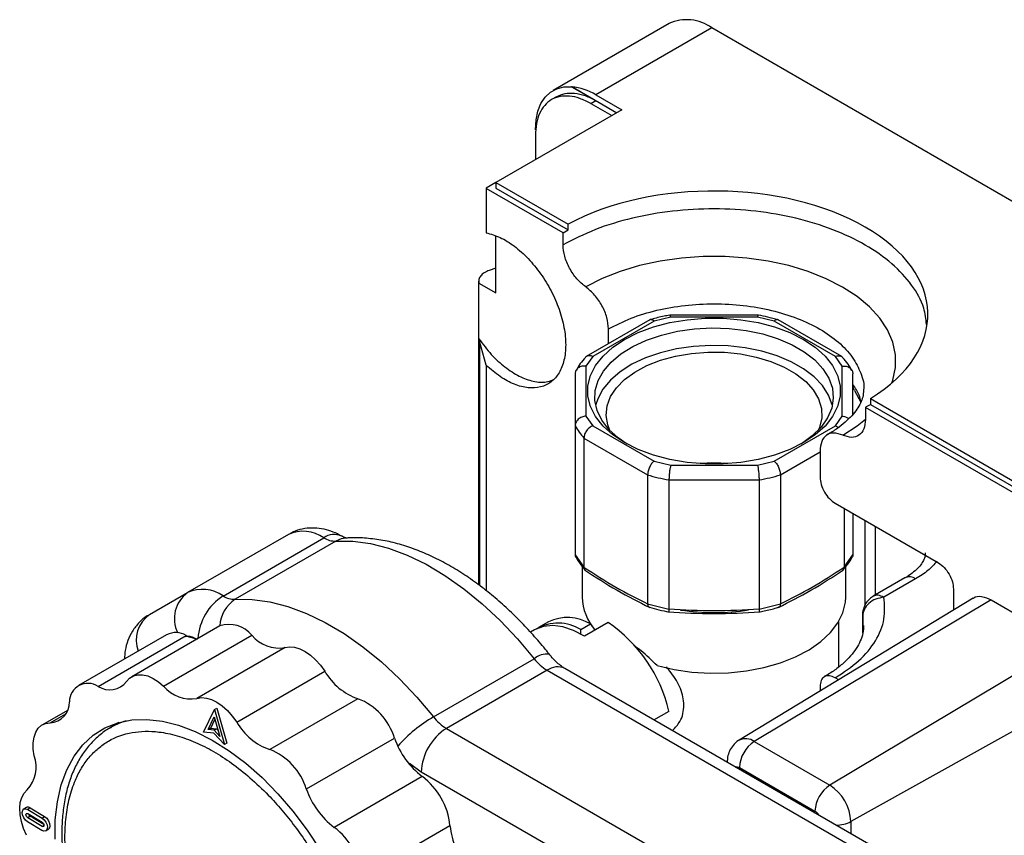
# Model space of a CAD drawing. Units: millimetres. Extents: x 10 to 415, y 10 to 287.
# Drawn here: x 323 to 351, y 128 to 151 of the extents above; entities that cross this region are included whole.
import ezdxf

# ---------------------------------------------------------------- set-up
doc = ezdxf.new("R2010")
doc.units = ezdxf.units.MM

msp = doc.modelspace()

# ---------------------------------------------------------------- linework, layer by layer
at = {"color": 7, "linetype": 'Continuous', "lineweight": 25}
for p, q in [((341.522, 151.253), (338.267, 149.374)), ((342.721, 151.134), (339.469, 149.256)), ((353.328, 145.011), (342.721, 151.134)), ((338.789, 149.483), (338.79, 149.484)), ((338.789, 149.483), (339.467, 149.092)), ((338.79, 149.484), (340.057, 148.753)), ((338.367, 149.201), (338.226, 149.119)), ((339.326, 149.01), (339.467, 149.092)), ((339.326, 149.01), (339.914, 148.67)), ((339.469, 149.256), (340.199, 148.835)), ((340.199, 148.835), (336.663, 146.794)), ((337.77, 148.112), (337.77, 147.433)), ((336.663, 146.794), (336.385, 146.633)), ((336.663, 146.794), (338.692, 145.623)), ((336.663, 146.794), (336.663, 146.63)), ((336.385, 146.633), (336.389, 146.625)), ((336.385, 146.633), (336.385, 145.387)), ((336.389, 146.625), (336.389, 145.382)), ((338.548, 145.379), (336.389, 146.625)), ((336.663, 146.63), (338.692, 145.459)), ((338.548, 145.379), (338.692, 145.459)), ((338.692, 145.459), (338.692, 145.623)), ((336.385, 145.387), (336.389, 145.382)), ((336.663, 143.69), (336.663, 145.289)), ((338.548, 145.041), (338.548, 145.379)), ((336.663, 144.386), (336.477, 144.324)), ((336.177, 144.024), (336.178, 135.496)), ((336.186, 142.399), (336.186, 143.965)), ((336.186, 143.965), (336.663, 143.69)), ((340.985, 142.937), (339.196, 141.904)), ((341.569, 143.015), (341.101, 142.903)), ((344.03, 143.07), (341.542, 143.07)), ((344.003, 143.015), (341.569, 143.015)), ((344.471, 142.903), (344.003, 143.015)), ((346.376, 141.904), (344.587, 142.937)), ((341.101, 142.903), (339.38, 141.909)), ((339.822, 142.266), (339.822, 142.679)), ((346.192, 141.909), (344.471, 142.903)), ((336.198, 142.34), (336.186, 142.399)), ((336.389, 141.662), (336.198, 142.34)), ((336.198, 142.34), (336.198, 135.48)), ((339.38, 141.909), (339.186, 141.639)), ((346.386, 141.639), (346.192, 141.909)), ((336.389, 141.662), (336.39, 135.329)), ((339.186, 141.639), (339.186, 140.234)), ((346.386, 140.234), (346.386, 141.639)), ((338.886, 141.422), (338.886, 139.961)), ((346.686, 140.284), (346.686, 141.422)), ((346.727, 140.949), (346.908, 140.624)), ((347.175, 140.725), (351.464, 138.249)), ((347.175, 140.725), (347.175, 140.562)), ((347.037, 140.478), (347.037, 140.14)), ((356.225, 135.174), (347.037, 140.478)), ((347.175, 140.562), (356.369, 135.254)), ((339.186, 140.234), (339.38, 139.963)), ((346.192, 139.963), (346.386, 140.234)), ((338.886, 139.961), (338.886, 136.339)), ((339.38, 139.963), (341.101, 138.97)), ((344.471, 138.97), (346.192, 139.963)), ((346.192, 139.963), (346.277, 139.911)), ((339.134, 139.616), (340.923, 138.583)), ((339.134, 139.616), (339.134, 135.993)), ((344.649, 138.583), (345.762, 139.225)), ((345.762, 139.251), (345.762, 138.519)), ((341.101, 138.97), (341.569, 138.858)), ((341.569, 138.858), (344.003, 138.858)), ((344.003, 138.858), (344.471, 138.97)), ((340.923, 138.583), (340.923, 134.96)), ((344.649, 138.583), (344.649, 134.96)), ((341.521, 138.44), (344.051, 138.44)), ((341.521, 138.44), (341.521, 134.817)), ((344.051, 138.44), (344.051, 134.817)), ((346.186, 137.784), (349.085, 136.111)), ((346.438, 137.639), (346.438, 135.993)), ((346.686, 137.496), (346.686, 136.339)), ((347.029, 134.926), (347.029, 137.298)), ((347.322, 135.212), (347.322, 137.129)), ((330.835, 136.91), (328.007, 135.277)), ((329.001, 135.181), (331.83, 136.814)), ((332.171, 136.72), (329.342, 135.088)), ((338.886, 136.336), (338.886, 136.339)), ((338.886, 136.336), (339.134, 135.991)), ((346.438, 135.991), (346.686, 136.336)), ((346.686, 136.336), (346.686, 136.339)), ((339.086, 136.011), (339.086, 135.152)), ((339.134, 135.991), (339.134, 135.993)), ((346.438, 135.991), (346.438, 135.993)), ((346.486, 135.152), (346.486, 136.008)), ((348.145, 135.688), (347.256, 135.174)), ((348.445, 135.659), (347.557, 135.145)), ((326.934, 134.658), (328.007, 135.277)), ((349.509, 135.376), (349.509, 134.78)), ((340.923, 134.958), (340.923, 134.96)), ((340.923, 134.958), (341.521, 134.815)), ((350.064, 135.116), (343.493, 131.133)), ((350.57, 135.07), (343.916, 131.095)), ((344.051, 134.815), (344.649, 134.958)), ((344.649, 134.958), (344.649, 134.96)), ((350.57, 135.07), (352.691, 133.846)), ((341.521, 134.815), (341.521, 134.817)), ((344.051, 134.815), (344.051, 134.817)), ((346.957, 134.655), (346.957, 134.138)), ((346.961, 134.617), (346.961, 134.655)), ((338.135, 134.453), (337.862, 134.295)), ((339.045, 134.239), (339.319, 134.397)), ((339.813, 134.437), (339.148, 134.053)), ((339.286, 134.459), (339.286, 134.413)), ((339.319, 134.397), (339.441, 134.222)), ((346.286, 133.185), (346.286, 134.459)), ((346.961, 134.617), (346.96, 134.353)), ((346.961, 134.155), (346.961, 134.617)), ((327.417, 134.095), (324.943, 132.667)), ((328.914, 134.343), (326.439, 132.914)), ((327.333, 132.649), (329.807, 134.078)), ((337.749, 134.229), (337.634, 134.163)), ((339.045, 134.114), (339.045, 134.239)), ((339.487, 134.252), (339.44, 134.224)), ((325.493, 132.644), (327.968, 134.073)), ((352.691, 133.846), (346.037, 129.87)), ((330.744, 133.733), (328.269, 132.304)), ((334.911, 131.786), (337.739, 133.418)), ((329.386, 131.637), (331.86, 133.066)), ((338.1, 133.096), (335.271, 131.463)), ((338.1, 133.096), (349.356, 126.598)), ((349.856, 126.647), (338.6, 133.145)), ((346.287, 132.827), (346.186, 132.885)), ((345.762, 132.64), (345.762, 132.509)), ((353.399, 132.621), (346.628, 128.847)), ((332.79, 132.296), (330.316, 130.867)), ((324.631, 131.969), (323.928, 131.564)), ((324.147, 131.622), (324.584, 131.874)), ((328.452, 131.361), (328.758, 131.995)), ((328.758, 131.995), (328.828, 132.036)), ((328.758, 131.995), (329.038, 131.011)), ((328.828, 132.036), (329.109, 131.052)), ((341.097, 131.704), (341.522, 131.95)), ((326.077, 131.629), (325.805, 131.463)), ((328.585, 131.432), (328.754, 131.784)), ((328.656, 131.473), (328.773, 131.717)), ((328.754, 131.784), (328.91, 131.239)), ((328.747, 131.325), (328.452, 131.361)), ((328.656, 131.473), (328.585, 131.432)), ((328.749, 131.412), (328.585, 131.432)), ((328.656, 131.473), (328.819, 131.453)), ((329.038, 131.011), (328.747, 131.325)), ((328.749, 131.412), (328.819, 131.453)), ((328.91, 131.239), (328.749, 131.412)), ((328.819, 131.453), (328.862, 131.408)), ((335.271, 131.463), (346.528, 124.965)), ((329.109, 131.052), (329.038, 131.011)), ((331.34, 129.762), (333.815, 131.19)), ((343.916, 131.095), (346.037, 129.87)), ((334.564, 130.238), (334.236, 130.479)), ((345.422, 123.97), (334.564, 130.238)), ((343.499, 130.364), (345.62, 129.14)), ((334.596, 130.113), (332.122, 128.684)), ((323.478, 129.241), (323.407, 129.2)), ((323.588, 129.229), (323.517, 129.188)), ((323.517, 129.188), (323.921, 128.946)), ((323.588, 129.229), (323.992, 128.987)), ((323.916, 128.6), (323.512, 128.841)), ((323.588, 128.996), (323.517, 128.955)), ((323.921, 128.713), (323.517, 128.955)), ((323.519, 129.07), (323.923, 128.829)), ((323.968, 128.768), (323.588, 128.996)), ((323.921, 128.946), (323.992, 128.987)), ((346.628, 128.847), (346.628, 128.511)), ((323.921, 128.713), (323.972, 128.743)), ((324.026, 128.587), (324.096, 128.628)), ((332.897, 127.308), (335.372, 128.737))]:
    msp.add_line(p, q, dxfattribs=at)
at = {"color": 7, "linetype": 'Continuous', "lineweight": 25, "flags": 128}
for points in [[(337.77, 148.275), (337.788, 148.548), (337.841, 148.794), (337.928, 149.01), (338.048, 149.189), (338.197, 149.328), (338.373, 149.425), (338.571, 149.477), (338.789, 149.483)], [(347.776, 141.163), (347.805, 141.246), (347.878, 141.599), (347.878, 141.954), (347.803, 142.307), (347.656, 142.652), (347.437, 142.984), (347.151, 143.298), (346.801, 143.591), (346.393, 143.856), (345.933, 144.092), (345.426, 144.294), (344.882, 144.459), (344.306, 144.585), (343.709, 144.67), (343.098, 144.714), (342.483, 144.714), (341.872, 144.671), (341.274, 144.587), (340.698, 144.461), (340.153, 144.297), (339.646, 144.095), (339.185, 143.86)], [(340.276, 139.487), (339.944, 139.708), (339.67, 139.954), (339.46, 140.22), (339.317, 140.501), (339.245, 140.79), (339.245, 141.083), (339.317, 141.372), (339.46, 141.653), (339.67, 141.919), (339.944, 142.165), (340.276, 142.385), (340.659, 142.577), (341.085, 142.735), (341.545, 142.857), (342.031, 142.939), (342.533, 142.981), (343.039, 142.981), (343.541, 142.939), (344.027, 142.857), (344.487, 142.735), (344.913, 142.577), (345.296, 142.385), (345.628, 142.165), (345.902, 141.919), (346.112, 141.653), (346.255, 141.372), (346.327, 141.083), (346.327, 140.79), (346.255, 140.501), (346.112, 140.22), (345.902, 139.954), (345.628, 139.708), (345.296, 139.487), (344.913, 139.296), (344.487, 139.138), (344.027, 139.016), (343.541, 138.934), (343.039, 138.892), (342.533, 138.892), (342.031, 138.934), (341.545, 139.016), (341.085, 139.138), (340.659, 139.296), (340.276, 139.487)], [(340.348, 139.447), (340.098, 139.619), (339.835, 139.858), (339.636, 140.115), (339.503, 140.387), (339.441, 140.667), (339.45, 140.949), (339.53, 141.228), (339.679, 141.497), (339.895, 141.75), (340.172, 141.983), (340.505, 142.19), (340.887, 142.366), (341.309, 142.509), (341.762, 142.614), (342.238, 142.681), (342.725, 142.707), (343.213, 142.691), (343.692, 142.635), (344.152, 142.539), (344.583, 142.405), (344.976, 142.237), (345.321, 142.037), (345.613, 141.811), (345.845, 141.562), (346.011, 141.296), (346.109, 141.02), (346.135, 140.738), (346.091, 140.457), (345.976, 140.182), (345.793, 139.92), (345.546, 139.677), (345.24, 139.456), (345.224, 139.447)], [(346.109, 140.528), (346.105, 140.547), (346.003, 140.823), (345.832, 141.088), (345.597, 141.335), (345.301, 141.56), (344.952, 141.758), (344.557, 141.925), (344.124, 142.056), (343.663, 142.15), (343.183, 142.203), (342.694, 142.216), (342.208, 142.188), (341.733, 142.119), (341.282, 142.011), (340.862, 141.866), (340.483, 141.688), (340.153, 141.479), (339.88, 141.245), (339.668, 140.99), (339.523, 140.721), (339.463, 140.528)], [(339.86, 139.832), (339.802, 139.983), (339.757, 140.25), (339.784, 140.517), (339.881, 140.779), (340.046, 141.029), (340.276, 141.262), (340.564, 141.471), (340.904, 141.653), (341.288, 141.803), (341.708, 141.917), (342.152, 141.993), (342.612, 142.029), (343.076, 142.024), (343.533, 141.978), (343.972, 141.892), (344.384, 141.769), (344.758, 141.611), (345.086, 141.421), (345.36, 141.205), (345.573, 140.968), (345.722, 140.714), (345.801, 140.45), (345.81, 140.183), (345.748, 139.917), (345.713, 139.832)], [(346.399, 139.695), (346.807, 139.962), (347.037, 140.146)], [(332.45, 136.806), (332.315, 136.783), (332.171, 136.72)], [(332.171, 136.72), (332.645, 136.719), (333.14, 136.652), (333.651, 136.521), (334.172, 136.327), (334.7, 136.072), (335.23, 135.758), (335.757, 135.387), (336.275, 134.964), (336.782, 134.492), (337.271, 133.975), (337.739, 133.418)], [(329.342, 135.088), (329.817, 135.086), (330.312, 135.019), (330.822, 134.888), (331.344, 134.694), (331.872, 134.439), (332.401, 134.125), (332.928, 133.755), (333.447, 133.332), (333.953, 132.859), (334.443, 132.343), (334.911, 131.786)], [(341.187, 133.225), (341.665, 133.116), (342.165, 133.046), (342.677, 133.017), (343.192, 133.028), (343.698, 133.082), (344.187, 133.175), (344.648, 133.306), (345.074, 133.473), (345.455, 133.672), (345.785, 133.9), (346.056, 134.153), (346.265, 134.424), (346.406, 134.71), (346.477, 135.004), (346.486, 135.152)], [(339.148, 134.053), (338.843, 134.215), (338.544, 134.316), (338.259, 134.353), (337.995, 134.326), (337.76, 134.236), (337.749, 134.229)], [(330.744, 133.733), (330.87, 133.756), (331.008, 133.745), (331.155, 133.702), (331.306, 133.627), (331.456, 133.522), (331.601, 133.391), (331.737, 133.238), (331.86, 133.066)], [(326.294, 132.776), (326.378, 132.871), (326.483, 132.936), (326.605, 132.969), (326.74, 132.968), (326.885, 132.935), (327.035, 132.869), (327.185, 132.773), (327.333, 132.649)], [(328.269, 132.304), (328.395, 132.327), (328.534, 132.316), (328.68, 132.273), (328.831, 132.198), (328.981, 132.093), (329.126, 131.962), (329.262, 131.809), (329.386, 131.637)], [(323.702, 130.697), (323.674, 130.884), (323.671, 131.06), (323.694, 131.219), (323.743, 131.356), (323.814, 131.468), (323.908, 131.551), (324.02, 131.603), (324.147, 131.622)], [(324.284, 128.352), (324.292, 128.895), (324.351, 129.405), (324.459, 129.875), (324.616, 130.301), (324.819, 130.679), (325.067, 131.002), (325.356, 131.269), (325.684, 131.476), (326.046, 131.62), (326.439, 131.7), (326.858, 131.715), (327.298, 131.665), (327.754, 131.551), (328.222, 131.373), (328.695, 131.134), (329.169, 130.836), (329.637, 130.484), (330.096, 130.08), (330.539, 129.629), (330.962, 129.137), (331.36, 128.609), (331.727, 128.051)], [(323.481, 128.461), (323.398, 128.655), (323.338, 128.849), (323.302, 129.039), (323.292, 129.219), (323.307, 129.383), (323.348, 129.527), (323.413, 129.647), (323.5, 129.739)], [(323.512, 128.841), (323.454, 128.889), (323.406, 128.956), (323.374, 129.032), (323.363, 129.105), (323.376, 129.164), (323.409, 129.201), (323.459, 129.209), (323.517, 129.188)], [(323.517, 128.955), (323.498, 128.971), (323.481, 128.993), (323.471, 129.018), (323.467, 129.043), (323.471, 129.063), (323.483, 129.075), (323.499, 129.077), (323.519, 129.07)], [(323.921, 128.946), (323.979, 128.899), (324.028, 128.832), (324.06, 128.756), (324.07, 128.683), (324.058, 128.623), (324.024, 128.586), (323.974, 128.578), (323.916, 128.6)], [(323.923, 128.829), (323.942, 128.813), (323.958, 128.791), (323.969, 128.765), (323.972, 128.741), (323.968, 128.721), (323.957, 128.709), (323.94, 128.706), (323.921, 128.713)], [(323.992, 128.987), (324.05, 128.939), (324.098, 128.872), (324.13, 128.797), (324.141, 128.723), (324.128, 128.664), (324.096, 128.628)]]:
    msp.add_lwpolyline(points, dxfattribs=at)
at = {"color": 7, "linetype": 'Continuous', "lineweight": 25}
for centre, radius, start, end in [((342.022, 150.19), 1.175, 53.4703, 115.2183), ((338.626, 147.874), 1.618, 58.6279, 84.1763), ((344.278, 145.244), 5.507, 300.06, 301.744), ((340.635, 140.954), 2.011, 209.5922, 221.7279), ((342.786, 133.686), 5.227, 85.7633, 94.2367), ((342.634, 144.418), 6.081, 253.6521, 259.4518), ((342.938, 144.418), 6.081, 280.5482, 286.3479), ((331.249, 135.997), 1.003, 54.6205, 114.3753), ((332.123, 136.403), 0.505, 66.3248, 125.5129), ((332.158, 137.34), 0.619, 238.0218, 271.2284), ((348.271, 135.429), 0.288, 52.8127, 115.9961), ((328.532, 134.549), 0.898, 125.7863, 206.5046), ((328.421, 134.364), 1.003, 54.6205, 114.3753), ((329.833, 133.887), 1.539, 122.7124, 176.275), ((329.329, 135.707), 0.619, 238.0218, 271.2284), ((329.887, 134.27), 0.983, 123.6741, 175.9702), ((340.509, 135.179), 1.423, 181.0859, 221.8883), ((327.443, 133.939), 0.881, 125.3559, 200.3358), ((342.786, 141.015), 6.298, 261.4173, 278.8816), ((329.17, 133.568), 0.816, 38.6819, 108.272), ((338.408, 133.207), 1.213, 58.3184, 119.7404), ((338.676, 133.344), 1.233, 58.5968, 116.0109), ((337.443, 130.977), 4.193, 13.4042, 55.588), ((327.672, 133.574), 0.58, 59.2988, 116.0019), ((330.578, 134.727), 1.008, 220.0982, 279.4469), ((328.369, 134.87), 0.893, 243.3103, 264.7705), ((338.085, 133.034), 0.517, 81.3265, 131.9728), ((338.777, 134.216), 1.309, 217.5493, 238.8556), ((333.357, 133.927), 1.726, 209.9076, 250.8422), ((338.393, 132.687), 0.503, 65.6928, 125.6175), ((325.208, 132.211), 0.518, 56.5939, 179.9537), ((325.822, 133.142), 0.597, 236.5652, 322.2272), ((328.104, 133.298), 1.008, 220.0982, 279.447), ((324.11, 132.201), 0.58, 273.6994, 1.0903), ((332.164, 130.689), 1.725, 16.9135, 68.7134), ((326.895, 129.67), 2.098, 107.1187, 121.3021), ((330.882, 132.498), 1.726, 209.9076, 250.8422), ((337.03, 128.171), 4.19, 120.3811, 138.1645), ((335.948, 132.583), 1.309, 217.5493, 238.8556), ((336.1, 130.169), 1.537, 122.6054, 177.3945), ((335.989, 131.946), 2.302, 199.1508, 232.7703), ((343.673, 130.765), 0.41, 53.6103, 116.0241), ((344.422, 130.322), 0.924, 123.2284, 177.3489), ((329.689, 129.26), 1.725, 16.9135, 68.7134), ((322.798, 130.387), 0.955, 317.289, 18.891), ((333.406, 128.535), 1.977, 5.8786, 52.9666), ((333.514, 130.517), 2.302, 199.1508, 232.7703), ((346.544, 129.097), 0.924, 123.2284, 177.3489), ((345.345, 128.788), 1.284, 2.606, 57.3939), ((323.524, 129.15), 0.101, 50.6286, 116.7276), ((323.65, 129.089), 0.112, 197.0398, 236.4115), ((346.228, 129.622), 0.873, 269.1374, 297.3145), ((330.931, 127.106), 1.977, 5.8786, 52.9666), ((337.632, 128.97), 2.271, 185.8896, 219.8197)]:
    msp.add_arc(centre, radius, start, end, dxfattribs=at)
msp.add_ellipse((342.786, 143.089), major_axis=(6.003, 0), ratio=0.577273, start_param=5.532509, end_param=8.604586, dxfattribs=at)
for points, knots in [([(338.367, 149.201), (338.443, 149.235), (338.596, 149.304), (338.869, 149.31), (339.162, 149.248), (339.365, 149.144), (339.467, 149.092)], [0, 0, 0, 0, 0.249888, 0.499925, 0.749963, 1, 1, 1, 1]), ([(348.752, 142.801), (348.735, 142.957), (348.692, 143.338), (348.361, 143.922), (347.81, 144.525), (347.058, 145.053), (346.144, 145.486), (345.1, 145.808), (343.968, 146.007), (342.791, 146.074), (341.612, 146.008), (340.482, 145.809), (339.429, 145.493), (338.841, 145.191), (338.548, 145.041)], [0, 0, 0, 0, 0.058685, 0.14426, 0.229834, 0.315408, 0.400982, 0.486556, 0.57213, 0.657704, 0.743278, 0.828852, 0.914426, 1, 1, 1, 1]), ([(336.389, 145.382), (336.519, 145.345), (336.779, 145.273), (337.184, 145.017), (337.573, 144.669), (337.926, 144.238), (338.224, 143.751), (338.449, 143.234), (338.589, 142.715), (338.637, 142.225), (338.589, 141.789), (338.449, 141.432), (338.224, 141.175), (337.926, 141.031), (337.573, 141.008), (337.184, 141.109), (336.779, 141.321), (336.519, 141.548), (336.389, 141.662)], [0, 0, 0, 0, 0.0625, 0.125, 0.1875, 0.25, 0.3125, 0.375, 0.4375, 0.5, 0.5625, 0.625, 0.6875, 0.75, 0.8125, 0.875, 0.9375, 1, 1, 1, 1]), ([(339.185, 143.86), (339.099, 143.93), (338.929, 144.07), (338.72, 144.382), (338.576, 144.724), (338.557, 144.935), (338.548, 145.041)], [0, 0, 0, 0, 0.25, 0.5, 0.75, 1, 1, 1, 1]), ([(339.822, 142.679), (339.813, 142.785), (339.794, 142.996), (339.65, 143.338), (339.441, 143.65), (339.27, 143.79), (339.185, 143.86)], [0, 0, 0, 0, 0.25, 0.5, 0.75, 1, 1, 1, 1]), ([(339.822, 142.679), (340.028, 142.785), (340.439, 142.996), (341.176, 143.217), (341.966, 143.356), (342.791, 143.402), (343.614, 143.354), (344.406, 143.215), (345.135, 142.99), (345.775, 142.687), (346.299, 142.318), (346.694, 141.896), (346.919, 141.44), (347.013, 141.121), (346.986, 140.962), (346.986, 140.961)], [0, 0, 0, 0, 0.083289, 0.166578, 0.249866, 0.333155, 0.416444, 0.499733, 0.583022, 0.666311, 0.749599, 0.832888, 0.916177, 0.999466, 1, 1, 1, 1]), ([(341.101, 142.903), (341.078, 142.917), (341.032, 142.946), (340.99, 142.945), (340.975, 142.931), (340.975, 142.931)], [0, 0, 0, 0, 0.498003, 0.99594, 1, 1, 1, 1]), ([(341.541, 143.067), (341.488, 143.058), (341.314, 143.026), (341.13, 142.982), (341.005, 142.941), (340.992, 142.937)], [0, 0, 0, 0, 0.280408, 0.924538, 1, 1, 1, 1]), ([(341.569, 143.015), (341.563, 143.035), (341.553, 143.067), (341.545, 143.065), (341.542, 143.064)], [0, 0, 0, 0, 0.634977, 1, 1, 1, 1]), ([(344.003, 143.015), (344.009, 143.035), (344.019, 143.067), (344.027, 143.065), (344.03, 143.064)], [0, 0, 0, 0, 0.634977, 1, 1, 1, 1]), ([(344.579, 142.936), (344.485, 142.963), (344.308, 143.015), (344.12, 143.051), (344.031, 143.067)], [0, 0, 0, 0, 0.530092, 1, 1, 1, 1]), ([(344.597, 142.931), (344.597, 142.931), (344.582, 142.945), (344.54, 142.946), (344.494, 142.917), (344.471, 142.903)], [0, 0, 0, 0, 0.00406, 0.5019967, 1, 1, 1, 1]), ([(336.186, 142.399), (336.299, 142.249), (336.524, 141.951), (336.914, 141.597), (337.318, 141.337), (337.714, 141.197), (338.038, 141.164), (338.2, 141.226), (338.26, 141.249)], [0, 0, 0, 0, 0.179264, 0.358528, 0.537792, 0.717056, 0.89632, 1, 1, 1, 1]), ([(339.177, 141.881), (339.126, 141.824), (339.023, 141.708), (338.952, 141.581), (338.916, 141.516)], [0, 0, 0, 0, 0.494988, 1, 1, 1, 1]), ([(339.38, 141.909), (339.348, 141.919), (339.284, 141.939), (339.216, 141.918), (339.182, 141.896), (339.174, 141.884), (339.174, 141.884)], [0, 0, 0, 0, 0.3928024, 0.7855522, 0.9907015, 1, 1, 1, 1]), ([(346.192, 141.909), (346.224, 141.919), (346.288, 141.939), (346.356, 141.918), (346.39, 141.896), (346.398, 141.884), (346.398, 141.884)], [0, 0, 0, 0, 0.393137, 0.786221, 0.991535, 1, 1, 1, 1]), ([(346.655, 141.516), (346.623, 141.574), (346.554, 141.702), (346.451, 141.818), (346.395, 141.881)], [0, 0, 0, 0, 0.455345, 1, 1, 1, 1]), ([(339.186, 141.639), (339.147, 141.639), (339.069, 141.639), (338.985, 141.599), (338.935, 141.554), (338.897, 141.5), (338.89, 141.453), (338.886, 141.422)], [0, 0, 0, 0, 0.249727, 0.499421, 0.62984, 0.75687, 1, 1, 1, 1]), ([(346.386, 141.639), (346.425, 141.639), (346.503, 141.639), (346.587, 141.599), (346.637, 141.554), (346.675, 141.5), (346.682, 141.453), (346.686, 141.422)], [0, 0, 0, 0, 0.249727, 0.499421, 0.629847, 0.756879, 1, 1, 1, 1]), ([(346.914, 140.641), (346.898, 140.701), (346.856, 140.867), (346.752, 141.024), (346.686, 141.123)], [0, 0, 0, 0, 0.364488, 1, 1, 1, 1]), ([(346.686, 141.073), (346.688, 141.039), (346.691, 140.995), (346.721, 140.966), (346.729, 140.959)], [0, 0, 0, 0, 0.746311, 1, 1, 1, 1]), ([(346.985, 140.961), (346.981, 140.897), (346.974, 140.784), (346.907, 140.604), (346.806, 140.428), (346.663, 140.245), (346.474, 140.06), (346.246, 139.878), (346.06, 139.764), (345.968, 139.708)], [0, 0, 0, 0, 0.191765, 0.339683, 0.477801, 0.611154, 0.742561, 0.87347, 1, 1, 1, 1]), ([(339.186, 140.234), (339.147, 140.227), (339.069, 140.212), (338.985, 140.157), (338.935, 140.102), (338.897, 140.042), (338.89, 139.993), (338.886, 139.961)], [0, 0, 0, 0, 0.249727, 0.499421, 0.629847, 0.756879, 1, 1, 1, 1]), ([(346.386, 140.234), (346.426, 140.228), (346.494, 140.216), (346.547, 140.177), (346.57, 140.161)], [0, 0, 0, 0, 0.58322, 1, 1, 1, 1]), ([(339.38, 139.963), (339.348, 139.947), (339.284, 139.913), (339.215, 139.836), (339.174, 139.769), (339.143, 139.699), (339.137, 139.649), (339.134, 139.616)], [0, 0, 0, 0, 0.249727, 0.499421, 0.62984, 0.75687, 1, 1, 1, 1]), ([(347.037, 140.14), (347.027, 140.045), (347.009, 139.855), (346.864, 139.68), (346.656, 139.609), (346.485, 139.667), (346.399, 139.695)], [0, 0, 0, 0, 0.2499999, 0.5, 0.75, 1, 1, 1, 1]), ([(346.399, 139.695), (346.314, 139.724), (346.143, 139.782), (345.934, 139.711), (345.79, 139.535), (345.771, 139.346), (345.762, 139.251)], [0, 0, 0, 0, 0.25, 0.5, 0.75, 1, 1, 1, 1]), ([(341.101, 138.97), (341.078, 138.948), (341.032, 138.904), (340.982, 138.816), (340.952, 138.742), (340.929, 138.667), (340.925, 138.617), (340.923, 138.583)], [0, 0, 0, 0, 0.249727, 0.499421, 0.629847, 0.756879, 1, 1, 1, 1]), ([(341.569, 138.858), (341.563, 138.832), (341.55, 138.78), (341.537, 138.684), (341.529, 138.604), (341.523, 138.525), (341.522, 138.474), (341.521, 138.44)], [0, 0, 0, 0, 0.249727, 0.499421, 0.62984, 0.75687, 1, 1, 1, 1]), ([(344.003, 138.858), (344.009, 138.832), (344.022, 138.78), (344.035, 138.684), (344.043, 138.604), (344.049, 138.525), (344.05, 138.474), (344.051, 138.44)], [0, 0, 0, 0, 0.249727, 0.499421, 0.629847, 0.756879, 1, 1, 1, 1]), ([(344.471, 138.97), (344.494, 138.948), (344.541, 138.904), (344.591, 138.816), (344.62, 138.742), (344.643, 138.667), (344.647, 138.617), (344.649, 138.583)], [0, 0, 0, 0, 0.249727, 0.499421, 0.62984, 0.75687, 1, 1, 1, 1]), ([(345.762, 138.519), (345.768, 138.451), (345.781, 138.315), (345.879, 138.097), (346.019, 137.902), (346.131, 137.824), (346.186, 137.784)], [0, 0, 0, 0, 0.25, 0.5, 0.75, 1, 1, 1, 1]), ([(332.329, 136.864), (332.252, 136.904), (332.094, 136.987), (331.838, 137.063), (331.567, 137.099), (331.293, 137.081), (331.043, 137.02), (330.9, 136.94), (330.838, 136.905)], [0, 0, 0, 0, 0.165862, 0.339056, 0.513382, 0.68856, 0.865662, 1, 1, 1, 1]), ([(332.465, 136.807), (332.462, 136.807), (332.454, 136.808), (332.4, 136.825), (332.347, 136.856), (332.327, 136.867)], [0, 0, 0, 0, 0.379899, 0.774651, 1, 1, 1, 1]), ([(338.161, 133.544), (338.137, 133.576), (338.005, 133.747), (337.747, 134.046), (337.385, 134.439), (336.998, 134.817), (336.592, 135.176), (336.168, 135.51), (335.731, 135.813), (335.283, 136.083), (334.826, 136.316), (334.364, 136.508), (333.898, 136.657), (333.432, 136.761), (332.97, 136.811), (332.641, 136.825), (332.471, 136.806), (332.45, 136.803)], [0, 0, 0, 0, 0.0153319, 0.0824293, 0.1522326, 0.2240866, 0.2974796, 0.3720635, 0.4475915, 0.523883, 0.6007946, 0.6781636, 0.7558172, 0.8335852, 0.9113048, 0.988873, 1, 1, 1, 1]), ([(338.886, 136.336), (338.887, 136.318), (338.889, 136.294), (338.904, 136.274), (338.907, 136.27)], [0, 0, 0, 0, 0.745948, 1, 1, 1, 1]), ([(346.686, 136.336), (346.685, 136.318), (346.683, 136.294), (346.669, 136.275), (346.665, 136.27)], [0, 0, 0, 0, 0.7568823, 1, 1, 1, 1]), ([(348.717, 136.392), (348.718, 136.37), (348.72, 136.313), (348.689, 136.216), (348.62, 136.09), (348.51, 135.957), (348.353, 135.823), (348.229, 135.731), (348.148, 135.69), (348.144, 135.688)], [0, 0, 0, 0, 0.119587, 0.313065, 0.488379, 0.657904, 0.825616, 0.992579, 1, 1, 1, 1]), ([(338.91, 136.272), (338.94, 136.216), (339.007, 136.093), (339.107, 135.98), (339.162, 135.918)], [0, 0, 0, 0, 0.446358, 1, 1, 1, 1]), ([(346.41, 135.918), (346.454, 135.967), (346.555, 136.079), (346.625, 136.201), (346.665, 136.271)], [0, 0, 0, 0, 0.433251, 1, 1, 1, 1]), ([(349.046, 136.16), (348.967, 136.07), (348.807, 135.887), (348.567, 135.736), (348.445, 135.659)], [0, 0, 0, 0, 0.490102, 1, 1, 1, 1]), ([(339.134, 135.991), (339.135, 135.975), (339.137, 135.941), (339.156, 135.919), (339.166, 135.908)], [0, 0, 0, 0, 0.483184, 1, 1, 1, 1]), ([(339.149, 135.919), (339.454, 135.719), (340.063, 135.32), (340.675, 135.014), (340.981, 134.861)], [0, 0, 0, 0, 0.499939, 1, 1, 1, 1]), ([(344.592, 134.861), (344.897, 135.014), (345.509, 135.32), (346.118, 135.719), (346.423, 135.919)], [0, 0, 0, 0, 0.500061, 1, 1, 1, 1]), ([(346.438, 135.991), (346.437, 135.975), (346.435, 135.941), (346.416, 135.919), (346.407, 135.908)], [0, 0, 0, 0, 0.483212, 1, 1, 1, 1]), ([(347.557, 135.145), (347.501, 135.171), (347.389, 135.222), (347.301, 135.19), (347.257, 135.174)], [0, 0, 0, 0, 0.5008659, 1, 1, 1, 1]), ([(350.066, 135.114), (350.067, 135.116), (350.119, 135.177), (350.298, 135.186), (350.48, 135.109), (350.57, 135.07)], [0, 0, 0, 0, 0.01515, 0.507575, 1, 1, 1, 1]), ([(340.923, 134.958), (340.925, 134.942), (340.929, 134.907), (340.949, 134.875), (340.968, 134.868), (340.976, 134.865)], [0, 0, 0, 0, 0.344448, 0.71283, 1, 1, 1, 1]), ([(344.649, 134.958), (344.647, 134.942), (344.643, 134.907), (344.624, 134.875), (344.605, 134.868), (344.596, 134.866)], [0, 0, 0, 0, 0.348168, 0.720571, 1, 1, 1, 1]), ([(346.186, 132.885), (346.42, 133.038), (346.892, 133.349), (347.35, 133.918), (347.607, 134.528), (347.574, 134.941), (347.557, 135.145)], [0, 0, 0, 0, 0.246855, 0.5, 0.753145, 1, 1, 1, 1]), ([(347.259, 135.172), (347.225, 135.151), (347.143, 135.101), (347.042, 134.978), (346.973, 134.815), (346.945, 134.684), (346.96, 134.618), (346.961, 134.614)], [0, 0, 0, 0, 0.1807177, 0.4284009, 0.6979207, 0.9807346, 1, 1, 1, 1]), ([(326.935, 134.652), (326.914, 134.642), (326.804, 134.588), (326.635, 134.435), (326.451, 134.203), (326.323, 133.935), (326.247, 133.671), (326.237, 133.492), (326.232, 133.411)], [0, 0, 0, 0, 0.047507, 0.243334, 0.449027, 0.640309, 0.837965, 1, 1, 1, 1]), ([(340.977, 134.867), (341.064, 134.841), (341.241, 134.788), (341.431, 134.752), (341.528, 134.734)], [0, 0, 0, 0, 0.48702, 1, 1, 1, 1]), ([(341.521, 134.815), (341.52, 134.799), (341.519, 134.767), (341.521, 134.74), (341.524, 134.737), (341.525, 134.737)], [0, 0, 0, 0, 0.393778, 0.814964, 1, 1, 1, 1]), ([(344.044, 134.734), (344.094, 134.743), (344.265, 134.774), (344.45, 134.818), (344.579, 134.86), (344.597, 134.865)], [0, 0, 0, 0, 0.260709, 0.899709, 1, 1, 1, 1]), ([(344.051, 134.815), (344.052, 134.799), (344.053, 134.767), (344.051, 134.74), (344.048, 134.737), (344.047, 134.737)], [0, 0, 0, 0, 0.393803, 0.814969, 1, 1, 1, 1]), ([(346.98, 134.353), (346.981, 134.319), (346.986, 134.211), (346.942, 134.034), (346.852, 133.816), (346.714, 133.604), (346.533, 133.395), (346.306, 133.194), (346.088, 133.032), (345.932, 132.945), (345.881, 132.916)], [0, 0, 0, 0, 0.073865, 0.235336, 0.383233, 0.524201, 0.661922, 0.798306, 0.93422, 1, 1, 1, 1]), ([(328.263, 133.967), (328.18, 134.008), (328.062, 134.066), (327.97, 134.039), (327.943, 134.031)], [0, 0, 0, 0, 0.700811, 1, 1, 1, 1]), ([(338.598, 133.149), (338.586, 133.155), (338.543, 133.178), (338.446, 133.25), (338.329, 133.356), (338.233, 133.458), (338.18, 133.524), (338.163, 133.546)], [0, 0, 0, 0, 0.109008, 0.384247, 0.647787, 0.881326, 1, 1, 1, 1]), ([(341.187, 133.225), (341.041, 133.372), (340.828, 133.586), (340.602, 133.741), (340.53, 133.791)], [0, 0, 0, 0, 0.6835, 1, 1, 1, 1]), ([(341.617, 131.404), (341.695, 131.484), (341.882, 131.675), (341.969, 132.107), (341.869, 132.583), (341.655, 132.942), (341.494, 133.136), (341.449, 133.19)], [0, 0, 0, 0, 0.18222, 0.433164, 0.670552, 0.907098, 1, 1, 1, 1]), ([(346.186, 132.885), (346.131, 132.91), (346.019, 132.959), (345.879, 132.927), (345.781, 132.821), (345.768, 132.7), (345.762, 132.64)], [0, 0, 0, 0, 0.25, 0.5, 0.75, 1, 1, 1, 1]), ([(325.87, 131.495), (325.841, 131.48), (325.698, 131.409), (325.467, 131.223), (325.196, 130.945), (324.971, 130.621), (324.792, 130.269), (324.651, 129.882), (324.55, 129.462), (324.49, 129.015), (324.469, 128.546), (324.487, 128.058), (324.544, 127.557), (324.637, 127.049), (324.763, 126.542), (324.917, 126.05), (325.085, 125.6), (325.252, 125.209), (325.424, 124.845), (325.583, 124.537), (325.696, 124.338), (325.737, 124.266)], [0, 0, 0, 0, 0.015947, 0.078554, 0.144164, 0.203581, 0.263375, 0.323406, 0.383518, 0.443581, 0.503492, 0.563144, 0.62245, 0.681248, 0.739212, 0.795584, 0.848111, 0.892217, 0.929154, 0.97404, 1, 1, 1, 1]), ([(332.907, 123.588), (332.901, 123.787), (332.889, 124.192), (332.789, 124.846), (332.637, 125.479), (332.446, 126.074), (332.159, 126.806), (331.796, 127.531), (331.37, 128.221), (331.024, 128.712), (330.657, 129.172), (330.238, 129.635), (329.765, 130.083), (329.249, 130.493), (328.735, 130.826), (328.221, 131.086), (327.705, 131.273), (327.232, 131.369), (326.813, 131.391), (326.322, 131.343), (325.876, 131.182), (325.491, 130.912), (325.239, 130.658), (325.024, 130.358), (324.833, 129.984), (324.681, 129.527), (324.584, 128.986), (324.553, 128.411), (324.584, 127.799), (324.681, 127.147), (324.833, 126.514), (325.024, 125.919), (325.311, 125.187), (325.673, 124.462), (326.1, 123.772), (326.446, 123.281), (326.813, 122.821), (327.232, 122.358), (327.705, 121.909), (328.221, 121.5), (328.735, 121.167), (329.249, 120.906), (329.765, 120.72), (330.237, 120.623), (330.657, 120.602), (331.148, 120.649), (331.594, 120.81), (331.979, 121.081), (332.231, 121.334), (332.446, 121.634), (332.637, 122.009), (332.789, 122.466), (332.889, 123.005), (332.901, 123.396), (332.907, 123.588)], [0, 0, 0, 0, 0.01941, 0.039422, 0.059998, 0.076082, 0.092168, 0.124978, 0.141404, 0.157832, 0.173915, 0.190002, 0.210575, 0.230588, 0.25, 0.26941, 0.289422, 0.309998, 0.326082, 0.342168, 0.374978, 0.391404, 0.407832, 0.423915, 0.440002, 0.460575, 0.480588, 0.5, 0.51941, 0.539422, 0.559998, 0.576082, 0.592168, 0.624978, 0.641404, 0.657832, 0.673915, 0.690002, 0.710575, 0.730588, 0.75, 0.76941, 0.789422, 0.809998, 0.826082, 0.842168, 0.874978, 0.891404, 0.907832, 0.923915, 0.940002, 0.960575, 0.980589, 1, 1, 1, 1]), ([(343.495, 131.131), (343.487, 131.127), (343.418, 131.096), (343.318, 130.991), (343.216, 130.832), (343.164, 130.667), (343.159, 130.56), (343.157, 130.513)], [0, 0, 0, 0, 0.03468, 0.309575, 0.563041, 0.807098, 1, 1, 1, 1]), ([(343.393, 130.378), (343.406, 130.383), (343.437, 130.394), (343.477, 130.375), (343.499, 130.364)], [0, 0, 0, 0, 0.4383687, 1, 1, 1, 1]), ([(345.62, 129.14), (345.642, 129.125), (345.682, 129.098), (345.713, 129.052), (345.726, 129.031)], [0, 0, 0, 0, 0.561639, 1, 1, 1, 1])]:
    msp.add_open_spline(points, degree=3, knots=knots, dxfattribs=at)
for points in [[(339.326, 149.01), (339.224, 149.062), (339.02, 149.166), (338.727, 149.229), (338.456, 149.219), (338.219, 149.131), (338.024, 148.97), (337.88, 148.74), (337.788, 148.455), (337.776, 148.226), (337.77, 148.112)], [(336.477, 144.324), (336.427, 144.304), (336.327, 144.263), (336.227, 144.173), (336.171, 144.071), (336.181, 144.001), (336.186, 143.965)], [(349.085, 136.111), (349.141, 136.071), (349.252, 135.992), (349.392, 135.798), (349.49, 135.579), (349.503, 135.444), (349.509, 135.376)], [(339.134, 135.993), (339.432, 135.798), (340.028, 135.408), (340.625, 135.11), (340.923, 134.96)], [(344.649, 134.96), (344.947, 135.11), (345.544, 135.408), (346.14, 135.798), (346.438, 135.993)], [(347.557, 135.145), (347.479, 135.132), (347.323, 135.108), (347.126, 134.982), (346.988, 134.811), (346.97, 134.682), (346.961, 134.617)], [(341.493, 134.736), (341.924, 134.712), (342.786, 134.665), (343.648, 134.712), (344.079, 134.736)], [(341.521, 134.817), (341.943, 134.794), (342.786, 134.748), (343.629, 134.794), (344.051, 134.817)]]:
    msp.add_open_spline(points, degree=3, dxfattribs=at)

doc.saveas('drawing.dxf')
